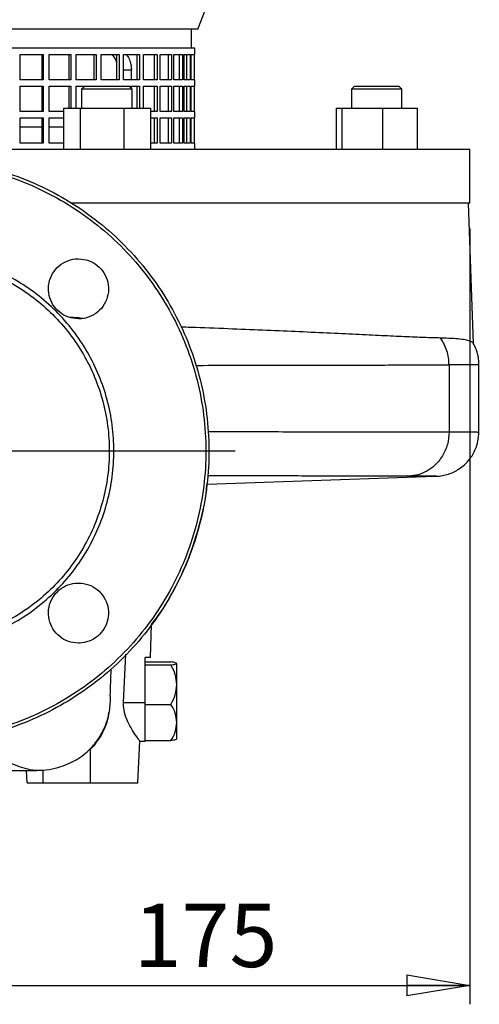
# Model space of a CAD drawing. Units: millimetres. Extents: x -4 to 213, y 0 to 297.
# Drawn here: x 162 to 180, y 124 to 163 of the extents above; entities that cross this region are included whole.
import ezdxf

# ---------------------------------------------------------------- set-up
doc = ezdxf.new("R2010")
doc.units = ezdxf.units.MM
doc.layers.add('FORMAT', color=7, linetype='Continuous')
doc.styles.add('SLDTEXTSTYLE0', font='TXT', dxfattribs={"width": 0.605})
doc.dimstyles.new('SLDDIMSTYLE0', dxfattribs={"dimtxt": 2.5, "dimasz": 2.5, "dimexe": 0, "dimexo": 0.0625, "dimtad": 1, "dimlfac": 8, "dimrnd": 1e-09, "dimzin": 12, "dimdsep": 46, "dimtxsty": 'SLDTEXTSTYLE0', "dimblk1": 'CLOSED', "dimblk2": 'CLOSED', "dimsah": 1, "dimcen": 0.09, "dimadec": 0, "dimazin": 3, "dimtfac": 1, "dimtofl": 0, "dimtmove": 0, "dimatfit": 3, "dimldrblk": 'CLOSED', "dimfxl": 0, "dimfrac": 2, "dimtolj": 1, "dimtzin": 12, "dimarcsym": 0})

# ---------------------------------------------------------------- blocks, each defined once
blk = doc.blocks.new('_Closed')
at = {"color": 0, "linetype": 'ByBlock', "lineweight": -2}
for p, q in [((-1, 0.166667), (0, 0)), ((-1, 0.166667), (-1, -0.166667)), ((0, 0), (-1, -0.166667)), ((0, 0), (-1, 0))]:
    blk.add_line(p, q, dxfattribs=at)
blk = doc.blocks.new('_D_11')
at = {"layer": 'FORMAT', "color": 7}
for p, q in [((179.885, 155.142), (179.885, 124.468)), ((158.01, 130.6), (158.01, 124.468)), ((158.01, 125.218), (179.885, 125.218))]:
    blk.add_line(p, q, dxfattribs=at)
at = {"layer": 'FORMAT', "color": 7, "xscale": 2.5, "yscale": 2.5, "rotation": 180.0000000000004}
blk.add_blockref('_Closed', (158.01, 125.218, 19.461), dxfattribs=at)
at = {"layer": 'FORMAT', "color": 7, "xscale": 2.5, "yscale": 2.5}
blk.add_blockref('_Closed', (179.885, 125.218, 19.461), dxfattribs=at)
at = {"layer": 'FORMAT', "color": 7, "insert": (166.599, 128.441), "char_height": 2.5, "attachment_point": 1, "style": 'SLDTEXTSTYLE0'}
blk.add_mtext('175', dxfattribs=at)
blk = doc.blocks.new('SW_CENTERMARKSYMBOL_1')
at = {"layer": 'FORMAT', "color": 0}
for p, q in [((0, 0.625), (0, 12.743)), ((-0.625, 0), (-12.821, 0)), ((0, 0), (-0.313, 0)), ((0, 0), (0, 0.312)), ((0, 0), (0, -0.313)), ((0, 0), (0.312, 0)), ((0.625, 0), (12.595, 0)), ((0, -0.625), (0, -14.743))]:
    blk.add_line(p, q, dxfattribs=at)

msp = doc.modelspace()

# ---------------------------------------------------------------- linework, layer by layer
at = {"color": 7, "linetype": 'Continuous', "lineweight": 25}
for p, q in [((169.1352, 163.0167), (169.9071, 165.0167)), ((169.1352, 163.0167), (158.0102, 163.0167)), ((168.8852, 162.2667), (168.8852, 163.0167)), ((169.0102, 162.2667), (158.0102, 162.2667)), ((162.1202, 162.0167), (163.0299, 162.0167)), ((162.1202, 161.0167), (162.1202, 162.0167)), ((162.9779, 161.0167), (162.9779, 162.0167)), ((163.0299, 162.0167), (163.0299, 161.0167)), ((163.2565, 162.0167), (164.1129, 162.0167)), ((163.2565, 161.0167), (163.2565, 162.0167)), ((164.0483, 161.0167), (164.0483, 162.0167)), ((164.1129, 162.0167), (164.1129, 161.0167)), ((164.3244, 162.0167), (165.1163, 162.0167)), ((164.3244, 161.0167), (164.3244, 162.0167)), ((165.0399, 161.0167), (165.0399, 162.0167)), ((165.1163, 162.0167), (165.1163, 161.0167)), ((165.31, 162.0167), (166.0272, 162.0167)), ((165.31, 161.0167), (165.31, 162.0167)), ((165.94, 161.0167), (165.94, 162.0167)), ((166.0272, 162.0167), (166.0272, 161.0167)), ((166.2005, 162.0167), (166.8335, 162.0167)), ((166.2005, 161.0167), (166.2005, 162.0167)), ((166.7366, 161.0167), (166.7366, 162.0167)), ((166.8335, 162.0167), (166.8335, 161.0167)), ((166.9841, 162.0167), (167.5247, 162.0167)), ((166.9841, 161.0167), (166.9841, 162.0167)), ((167.4195, 161.0167), (167.4195, 162.0167)), ((167.5247, 162.0167), (167.5247, 161.0167)), ((167.6508, 162.0167), (168.092, 162.0167)), ((167.6508, 161.0167), (167.6508, 162.0167)), ((167.9797, 161.0167), (167.9797, 162.0167)), ((168.092, 162.0167), (168.092, 161.0167)), ((168.1918, 162.0167), (168.5278, 162.0167)), ((168.1918, 161.0167), (168.1918, 162.0167)), ((168.41, 161.0167), (168.41, 162.0167)), ((168.5278, 162.0167), (168.5278, 161.0167)), ((168.6, 162.0167), (168.8265, 162.0167)), ((168.6, 161.0167), (168.6, 162.0167)), ((168.7046, 161.0167), (168.7046, 162.0167)), ((168.8265, 162.0167), (168.8265, 161.0167)), ((168.8702, 162.0167), (168.9842, 162.0167)), ((168.8702, 161.0167), (168.8702, 162.0167)), ((168.9842, 162.0167), (168.9842, 161.0167)), ((168.9988, 162.0167), (169.0102, 162.0167)), ((168.9988, 161.0167), (168.9988, 162.0167)), ((169.0102, 162.0167), (169.0102, 162.2667)), ((166.5102, 161.0167), (166.5102, 161.3917)), ((163.0299, 161.0167), (162.1202, 161.0167)), ((162.1202, 160.7667), (163.0299, 160.7667)), ((162.1202, 159.7667), (162.1202, 160.7667)), ((162.9779, 159.7667), (162.9779, 160.7667)), ((163.0299, 160.7667), (163.0299, 159.7667)), ((164.1129, 161.0167), (163.2565, 161.0167)), ((163.2565, 160.7667), (164.1129, 160.7667)), ((163.2565, 159.7667), (163.2565, 160.7667)), ((164.0483, 159.8917), (164.0483, 160.7667)), ((164.1129, 160.7667), (164.1129, 159.8917)), ((165.1163, 161.0167), (164.3244, 161.0167)), ((164.3244, 160.7667), (164.6693, 160.7667)), ((164.3244, 159.8917), (164.3244, 160.7667)), ((164.6693, 160.7667), (164.5443, 160.6417)), ((164.6693, 160.7667), (166.4193, 160.7667)), ((166.0272, 161.0167), (165.31, 161.0167)), ((166.8335, 161.0167), (166.2005, 161.0167)), ((166.5443, 160.6417), (166.4193, 160.7667)), ((166.4193, 160.7667), (166.8335, 160.7667)), ((166.5102, 160.6758), (166.5102, 160.7667)), ((166.7366, 159.8917), (166.7366, 160.7667)), ((166.8335, 160.7667), (166.8335, 159.8917)), ((167.5247, 161.0167), (166.9841, 161.0167)), ((166.9841, 160.7667), (167.5247, 160.7667)), ((166.9841, 159.8917), (166.9841, 160.7667)), ((167.4195, 159.7667), (167.4195, 160.7667)), ((167.5247, 160.7667), (167.5247, 159.7667)), ((168.092, 161.0167), (167.6508, 161.0167)), ((167.6508, 160.7667), (168.092, 160.7667)), ((167.6508, 159.7667), (167.6508, 160.7667)), ((167.9797, 159.7667), (167.9797, 160.7667)), ((168.092, 160.7667), (168.092, 159.7667)), ((168.5278, 161.0167), (168.1918, 161.0167)), ((168.1918, 160.7667), (168.5278, 160.7667)), ((168.1918, 159.7667), (168.1918, 160.7667)), ((168.41, 159.7667), (168.41, 160.7667)), ((168.5278, 160.7667), (168.5278, 159.7667)), ((168.8265, 161.0167), (168.6, 161.0167)), ((168.6, 160.7667), (168.8265, 160.7667)), ((168.6, 159.7667), (168.6, 160.7667)), ((168.7046, 159.7667), (168.7046, 160.7667)), ((168.8265, 160.7667), (168.8265, 159.7667)), ((168.9842, 161.0167), (168.8702, 161.0167)), ((168.8702, 160.7667), (168.9842, 160.7667)), ((168.8702, 159.7667), (168.8702, 160.7667)), ((168.9842, 160.7667), (168.9842, 159.7667)), ((169.0102, 161.0167), (168.9988, 161.0167)), ((168.9988, 160.7667), (169.0102, 160.7667)), ((168.9988, 159.7667), (168.9988, 160.7667)), ((169.0102, 160.7667), (169.0102, 161.0167)), ((175.3241, 160.7667), (175.1991, 160.6417)), ((175.3241, 160.7667), (177.0741, 160.7667)), ((177.1991, 160.6417), (177.0741, 160.7667)), ((164.5443, 160.6417), (164.5443, 159.8917)), ((166.5443, 160.6417), (164.5443, 160.6417)), ((166.5443, 159.8917), (166.5443, 160.6417)), ((175.1991, 160.6417), (175.1991, 159.8917)), ((177.1991, 160.6417), (175.1991, 160.6417)), ((177.1991, 159.8917), (177.1991, 160.6417)), ((163.0299, 159.7667), (162.1202, 159.7667)), ((163.827, 159.7667), (163.2565, 159.7667)), ((163.827, 159.8917), (163.827, 158.2667)), ((163.827, 159.8917), (164.4901, 159.8917)), ((164.4901, 159.8917), (164.4901, 158.2667)), ((164.4901, 159.8917), (166.2074, 159.8917)), ((166.2074, 159.8917), (166.2074, 158.2667)), ((166.2074, 159.8917), (167.2616, 159.8917)), ((167.2616, 159.8917), (167.2616, 158.2667)), ((167.5247, 159.7667), (167.2616, 159.7667)), ((168.092, 159.7667), (167.6508, 159.7667)), ((168.5278, 159.7667), (168.1918, 159.7667)), ((168.8265, 159.7667), (168.6, 159.7667)), ((168.9842, 159.7667), (168.8702, 159.7667)), ((169.0102, 159.7667), (168.9988, 159.7667)), ((169.0102, 159.5167), (169.0102, 159.7667)), ((174.5988, 159.8917), (174.5988, 158.2667)), ((174.5988, 159.8917), (174.8251, 159.8917)), ((174.8251, 159.8917), (174.8251, 158.2667)), ((174.8251, 159.8917), (176.4254, 159.8917)), ((176.4254, 159.8917), (176.4254, 158.2667)), ((176.4254, 159.8917), (177.7994, 159.8917)), ((177.7994, 159.8917), (177.7994, 158.2667)), ((162.1202, 159.5167), (163.0299, 159.5167)), ((162.1202, 158.5167), (162.1202, 159.5167)), ((162.9779, 158.5167), (162.9779, 159.5167)), ((163.0299, 159.5167), (163.0299, 158.5167)), ((163.2565, 159.5167), (163.827, 159.5167)), ((163.2565, 158.5167), (163.2565, 159.5167)), ((167.2616, 159.5167), (167.5247, 159.5167)), ((167.4195, 158.5167), (167.4195, 159.5167)), ((167.5247, 159.5167), (167.5247, 158.5167)), ((167.6508, 159.5167), (168.092, 159.5167)), ((167.6508, 158.5167), (167.6508, 159.5167)), ((167.9797, 158.5167), (167.9797, 159.5167)), ((168.092, 159.5167), (168.092, 158.5167)), ((168.1918, 159.5167), (168.5278, 159.5167)), ((168.1918, 158.5167), (168.1918, 159.5167)), ((168.41, 158.5167), (168.41, 159.5167)), ((168.5278, 159.5167), (168.5278, 158.5167)), ((168.6, 159.5167), (168.8265, 159.5167)), ((168.6, 158.5167), (168.6, 159.5167)), ((168.7046, 158.5167), (168.7046, 159.5167)), ((168.8265, 159.5167), (168.8265, 158.5167)), ((168.8702, 159.5167), (168.9842, 159.5167)), ((168.8702, 158.5167), (168.8702, 159.5167)), ((168.9842, 159.5167), (168.9842, 158.5167)), ((168.9988, 159.5167), (169.0102, 159.5167)), ((168.9988, 158.5167), (168.9988, 159.5167)), ((162.9779, 159.1417), (162.1202, 159.1417)), ((163.8271, 159.1417), (163.2565, 159.1417)), ((163.0299, 158.5167), (162.1202, 158.5167)), ((163.827, 158.5167), (163.2565, 158.5167)), ((167.5247, 158.5167), (167.2616, 158.5167)), ((168.092, 158.5167), (167.6508, 158.5167)), ((168.5278, 158.5167), (168.1918, 158.5167)), ((168.8265, 158.5167), (168.6, 158.5167)), ((168.9842, 158.5167), (168.8702, 158.5167)), ((169.0102, 158.5167), (168.9988, 158.5167)), ((169.0102, 158.2667), (169.0102, 158.5167)), ((179.8852, 158.2667), (159.4081, 158.2667)), ((179.8852, 156.1417), (179.8852, 158.2667)), ((179.8852, 156.1417), (164.1156, 156.1417)), ((180.0268, 150.5821), (179.8327, 156.1417)), ((164.4254, 151.6085), (164.0096, 151.6333)), ((164.6097, 151.5842), (164.2491, 151.619)), ((179.0584, 149.7442), (179.0584, 147.0956)), ((180.238, 147.0738), (180.238, 149.7562)), ((169.4958, 145.0256), (178.5259, 145.3409)), ((167.2652, 138.1835), (167.2994, 139.4874)), ((166.1995, 136.3927), (166.2946, 138.3064)), ((167.2652, 138.1835), (167.0554, 138.1835)), ((167.0554, 136.6439), (167.0554, 138.1835)), ((167.0554, 138.003), (168.0735, 138.003)), ((167.0554, 137.8822), (168.0735, 137.8822)), ((168.3054, 137.9426), (168.3054, 137.9462)), ((168.3054, 137.1042), (168.3054, 137.9426)), ((168.3054, 135.6085), (168.3054, 137.1042)), ((167.0554, 136.3262), (167.0554, 136.6439)), ((166.1995, 136.3927), (167.0554, 136.3927)), ((167.0554, 136.3262), (168.0735, 136.3262)), ((167.0554, 135.9938), (167.0554, 136.3262)), ((168.3054, 134.9476), (168.3054, 135.6085)), ((167.0554, 134.8909), (167.0554, 135.2082)), ((166.7602, 133.2183), (166.847, 134.8742)), ((166.8444, 134.8711), (167.0554, 134.8711)), ((167.0554, 134.8909), (168.0735, 134.8909)), ((164.8852, 134.5462), (164.8852, 133.2183)), ((162.3852, 133.2183), (162.3591, 133.7172)), ((163.0102, 133.7304), (163.0102, 133.2183)), ((162.3852, 133.2183), (163.0102, 133.2183)), ((163.0102, 133.2183), (164.8852, 133.2183)), ((164.8852, 133.2183), (166.7602, 133.2183))]:
    msp.add_line(p, q, dxfattribs=at)
at = {"color": 8, "linetype": 'Continuous', "lineweight": 25}
msp.add_line((166.5102, 161.3917), (166.2005, 161.3917), dxfattribs=at)
at = {"color": 7, "linetype": 'Continuous', "lineweight": 25}
for points, knots in [([(165.94, 161.6584), (165.9197, 161.7297), (165.8789, 161.8737), (165.7973, 161.9687), (165.7562, 162.0167)], [0, 0, 0, 0, 0.4950009, 1, 1, 1, 1]), ([(166.2856, 162.0167), (166.3013, 162.0046), (166.366, 161.9543), (166.4442, 161.7945), (166.5024, 161.5877), (166.508, 161.4476), (166.5102, 161.3917)], [0, 0, 0, 0, 0.1072934, 0.4423984, 0.7776881, 1, 1, 1, 1]), ([(179.8327, 156.1417), (179.8197, 156.1417), (179.7938, 156.1417), (179.5846, 156.1417), (179.252, 156.1417), (178.7858, 156.1417), (178.1923, 156.1417), (177.4742, 156.1417), (176.6361, 156.1417), (175.6831, 156.1417), (174.6212, 156.1417), (173.4569, 156.1417), (172.1973, 156.1417), (170.8504, 156.1417), (169.424, 156.1417), (167.928, 156.1417), (166.3684, 156.1417), (165.093, 156.1417), (164.3278, 156.1417), (164.1139, 156.1417)], [0, 0, 0, 0, 0.0610204, 0.1220408, 0.1830612, 0.2440817, 0.3051021, 0.3661225, 0.4271429, 0.4881633, 0.5491837, 0.6102042, 0.6712246, 0.732245, 0.7932654, 0.8542858, 0.9153062, 0.9763267, 1, 1, 1, 1]), ([(179.8327, 156.1417), (179.8197, 156.1417), (179.7938, 156.1417), (179.5846, 156.1417), (179.252, 156.1417), (178.7858, 156.1417), (178.1923, 156.1417), (177.4742, 156.1417), (176.6361, 156.1417), (175.6831, 156.1417), (174.6212, 156.1417), (173.4569, 156.1417), (172.1973, 156.1417), (170.8504, 156.1417), (169.424, 156.1417), (167.928, 156.1417), (166.3684, 156.1417), (165.093, 156.1417), (164.3278, 156.1417), (164.1139, 156.1417)], [0, 0, 0, 0, 0.0610204, 0.1220408, 0.1830612, 0.2440817, 0.3051021, 0.3661225, 0.4271429, 0.4881633, 0.5491837, 0.6102042, 0.6712246, 0.732245, 0.7932654, 0.8542858, 0.9153062, 0.9763267, 1, 1, 1, 1]), ([(164.4183, 151.5639), (164.2848, 151.5771), (164.0178, 151.6033), (163.6624, 151.8079), (163.3923, 152.1093), (163.2377, 152.4855), (163.2162, 152.891), (163.3301, 153.281), (163.5669, 153.6116), (163.8994, 153.8441), (164.2019, 153.9319), (164.3766, 153.9376), (164.4184, 153.9389)], [0, 0, 0, 0, 0.1073469, 0.2146951, 0.322015, 0.4293219, 0.5366514, 0.6440238, 0.7514342, 0.8588608, 0.9662791, 1, 1, 1, 1]), ([(164.4184, 153.9389), (164.5519, 153.9258), (164.8189, 153.8996), (165.1743, 153.6949), (165.4445, 153.3935), (165.599, 153.0173), (165.6205, 152.6117), (165.5065, 152.2217), (165.2698, 151.8912), (164.9373, 151.6588), (164.6347, 151.571), (164.4601, 151.5653), (164.4183, 151.5639)], [0, 0, 0, 0, 0.1073464, 0.2146935, 0.3220255, 0.4293513, 0.536688, 0.6440494, 0.7514414, 0.858859, 0.9662856, 1, 1, 1, 1]), ([(178.7193, 150.8067), (178.5115, 150.8127), (178.0944, 150.8247), (177.3092, 150.8574), (176.4117, 150.8987), (175.3899, 150.9477), (174.248, 151.0022), (173.0108, 151.0592), (171.7029, 151.1162), (170.3204, 151.1715), (169.2361, 151.2125), (168.5915, 151.2333), (168.4629, 151.2375)], [0, 0, 0, 0, 0.1077479, 0.2161778, 0.3242635, 0.4323495, 0.5432588, 0.6541683, 0.7596069, 0.8650456, 0.9730858, 1, 1, 1, 1]), ([(180.011, 150.6005), (180.0102, 150.6052), (180.005, 150.6365), (179.9255, 150.6777), (179.762, 150.7286), (179.5013, 150.7655), (179.1637, 150.7926), (178.8674, 150.802), (178.7193, 150.8067)], [0, 0, 0, 0, 0.0313413, 0.2100671, 0.4060008, 0.6019352, 0.8009675, 1, 1, 1, 1]), ([(179.0584, 149.7442), (179.0542, 149.8393), (179.0457, 150.0297), (178.9774, 150.3072), (178.8728, 150.5718), (178.7705, 150.7284), (178.7193, 150.8067)], [0, 0, 0, 0, 0.249842, 0.5000706, 0.7500722, 1, 1, 1, 1]), ([(180.238, 149.7419), (180.2354, 149.82), (180.2308, 149.9553), (180.1987, 150.1258), (180.1621, 150.2651), (180.109, 150.4123), (180.0608, 150.5306), (180.0181, 150.5957), (180.0137, 150.6023)], [0, 0, 0, 0, 0.26034863, 0.45089327, 0.57769863, 0.7403734, 0.97348063, 1, 1, 1, 1]), ([(179.0584, 147.0956), (179.0453, 146.9283), (179.0189, 146.5938), (178.8119, 146.1332), (178.522, 145.7776), (178.1845, 145.5357), (177.8363, 145.3861), (177.5892, 145.3598), (177.4656, 145.3466)], [0, 0, 0, 0, 0.18656687, 0.37311816, 0.55967642, 0.70645321, 0.85321925, 1, 1, 1, 1]), ([(178.5369, 145.3413), (178.6216, 145.3475), (178.7825, 145.3592), (179.0258, 145.4205), (179.2506, 145.5101), (179.4668, 145.6334), (179.682, 145.8008), (179.8598, 145.994), (180.0062, 146.2101), (180.1216, 146.4435), (180.2172, 146.7434), (180.2307, 146.9693), (180.238, 147.0911)], [0, 0, 0, 0, 0.1159533, 0.2201809, 0.3138211, 0.3988722, 0.4903522, 0.6001512, 0.6725922, 0.7633925, 0.872533, 1, 1, 1, 1]), ([(167.2994, 139.4869), (167.3826, 139.5911), (167.7573, 140.0604), (168.2839, 140.9949), (168.8681, 142.2706), (169.2624, 143.6153), (169.4696, 144.5418), (169.4957, 145.0168), (169.4962, 145.0256)], [0, 0, 0, 0, 0.066367, 0.2986773, 0.5309876, 0.7632979, 0.9956081, 1, 1, 1, 1]), ([(164.4183, 138.7476), (164.2848, 138.7608), (164.0177, 138.787), (163.6622, 138.9918), (163.392, 139.2933), (163.2376, 139.6699), (163.2163, 140.0757), (163.3306, 140.4657), (163.5676, 140.796), (163.9001, 141.0281), (164.2023, 141.1156), (164.3768, 141.1213), (164.4184, 141.1226)], [0, 0, 0, 0, 0.10739062, 0.21478036, 0.32219078, 0.42961705, 0.53703658, 0.64442487, 0.75176919, 0.85908072, 0.96639185, 1, 1, 1, 1]), ([(164.4184, 141.1226), (164.5519, 141.1095), (164.8191, 141.0832), (165.1745, 140.8784), (165.4448, 140.5768), (165.5992, 140.2003), (165.6204, 139.7945), (165.5061, 139.4045), (165.269, 139.0741), (164.9365, 138.8421), (164.6343, 138.7546), (164.4599, 138.749), (164.4183, 138.7476)], [0, 0, 0, 0, 0.1074078, 0.2148147, 0.3222388, 0.4296625, 0.5370654, 0.6444382, 0.751783, 0.8591112, 0.9664392, 1, 1, 1, 1]), ([(168.3054, 137.9426), (168.2923, 137.9531), (168.2659, 137.9742), (168.1377, 137.9934), (168.0735, 138.003)], [0, 0, 0, 0, 0.4995372, 1, 1, 1, 1]), ([(168.0735, 137.8822), (168.1377, 137.8918), (168.2659, 137.911), (168.2923, 137.9321), (168.3054, 137.9426)], [0, 0, 0, 0, 0.5004632, 1, 1, 1, 1]), ([(168.3054, 137.1042), (168.2923, 137.2399), (168.2659, 137.5115), (168.1377, 137.7585), (168.0735, 137.8822)], [0, 0, 0, 0, 0.49953724, 1, 1, 1, 1]), ([(165.6923, 137.186), (165.6946, 137.249), (165.6991, 137.3664), (165.7052, 137.5466), (165.7086, 137.6766), (165.7097, 137.7183)], [0, 0, 0, 0, 0.4403949, 0.8203662, 1, 1, 1, 1]), ([(165.6738, 136.6583), (165.6762, 136.7256), (165.6808, 136.8589), (165.6884, 137.0756), (165.6922, 137.1829)], [0, 0, 0, 0, 0.5047378, 1, 1, 1, 1]), ([(168.0735, 136.3262), (168.1377, 136.4498), (168.2659, 136.6969), (168.2923, 136.9685), (168.3054, 137.1042)], [0, 0, 0, 0, 0.50046324, 1, 1, 1, 1]), ([(165.6738, 136.6583), (165.6668, 136.4588), (165.6526, 136.0562), (165.5203, 135.521), (165.3063, 135.0766), (165.0954, 134.7701), (164.94, 134.6046), (164.8852, 134.5462)], [0, 0, 0, 0, 0.2581451, 0.5210519, 0.706174, 0.8963858, 1, 1, 1, 1]), ([(166.8444, 134.8743), (166.8372, 134.884), (166.8224, 134.9036), (166.6929, 135.0823), (166.5374, 135.3172), (166.3929, 135.5774), (166.2756, 135.8439), (166.199, 136.1255), (166.1994, 136.323), (166.1995, 136.3927)], [0, 0, 0, 0, 0.1653468, 0.3362812, 0.5306902, 0.6459543, 0.7643992, 0.9169322, 1, 1, 1, 1]), ([(168.3054, 135.6085), (168.2923, 135.7337), (168.2659, 135.9842), (168.1377, 136.2121), (168.0735, 136.3262)], [0, 0, 0, 0, 0.4995368, 1, 1, 1, 1]), ([(162.7305, 133.7185), (162.909, 133.7248), (163.2443, 133.7367), (163.7014, 133.8478), (164.0796, 133.9956), (164.4076, 134.1765), (164.6833, 134.378), (164.9191, 134.6009), (165.1362, 134.8553), (165.3006, 135.107), (165.4254, 135.3559), (165.5038, 135.5419), (165.5658, 135.7291), (165.6052, 135.8849), (165.6173, 135.9721), (165.6216, 136.0033)], [0, 0, 0, 0, 0.12696697, 0.2385694, 0.3352618, 0.41755329, 0.50577012, 0.57658083, 0.64401387, 0.73991183, 0.78669285, 0.83820001, 0.896696, 0.96312047, 1, 1, 1, 1]), ([(168.0735, 134.8909), (168.1377, 135.005), (168.2659, 135.2329), (168.2923, 135.4834), (168.3054, 135.6085)], [0, 0, 0, 0, 0.50046276, 1, 1, 1, 1]), ([(168.2902, 134.944), (168.2793, 134.9359), (168.254, 134.9174), (168.1388, 134.9005), (168.0735, 134.8909)], [0, 0, 0, 0, 0.43327646, 1, 1, 1, 1]), ([(159.2777, 133.7185), (159.3884, 133.7185), (160.0311, 133.7183), (161.1976, 133.7174), (162.2521, 133.7172), (162.7774, 133.7171)], [0, 0, 0, 0, 0.0945507, 0.5489875, 1, 1, 1, 1])]:
    msp.add_open_spline(points, degree=3, knots=knots, dxfattribs=at)
for points in [[(160.6802, 157.5933), (161.1309, 157.4695), (162.0323, 157.2219), (163.3148, 156.6468), (164.5224, 155.9324), (165.6337, 155.0741), (166.6333, 154.0886), (167.5064, 152.9893), (168.2402, 151.7925), (168.824, 150.5158), (169.2491, 149.1779), (169.5093, 147.7984), (169.6009, 146.3975), (169.5225, 144.9959), (169.2751, 143.614), (168.8625, 142.2721), (168.2908, 140.99), (167.5682, 139.7864), (166.7054, 138.679), (165.7151, 137.684), (164.6117, 136.8161), (163.4115, 136.0879), (162.1321, 135.5101), (160.7922, 135.0912), (159.4115, 134.8374), (158.0102, 134.7524), (156.6089, 134.8374), (155.2282, 135.0912), (153.8883, 135.5101), (152.6089, 136.0879), (151.4087, 136.8161), (150.3053, 137.684), (149.315, 138.679), (148.4522, 139.7864), (147.7296, 140.99), (147.1579, 142.2721), (146.7453, 143.614), (146.4979, 144.9959), (146.4195, 146.3975), (146.5111, 147.7984), (146.7713, 149.1779), (147.1964, 150.5158), (147.7802, 151.7925), (148.514, 152.9893), (149.3871, 154.0886), (150.3867, 155.0741), (151.498, 155.9324), (152.7056, 156.6468), (153.9881, 157.2219), (154.8895, 157.4695), (155.3402, 157.5933)], [(160.0907, 157.5933), (160.55, 157.4913), (161.4685, 157.2874), (162.7853, 156.7696), (164.0319, 156.1058), (165.1865, 155.2906), (166.2323, 154.3404), (167.1533, 153.2686), (167.9355, 152.0917), (168.567, 150.8276), (169.0383, 149.4954), (169.3423, 148.1154), (169.4742, 146.7085), (169.4321, 145.296), (169.2166, 143.8994), (168.831, 142.5399), (168.2812, 141.2382), (167.5755, 140.0139), (166.7246, 138.8857), (165.7414, 137.8707), (164.6409, 136.9843), (163.4397, 136.24), (162.1561, 135.649), (160.8096, 135.2204), (159.4206, 134.9605), (158.0102, 134.8735), (156.5998, 134.9605), (155.2108, 135.2204), (153.8643, 135.649), (152.5807, 136.24), (151.3795, 136.9843), (150.279, 137.8707), (149.2958, 138.8857), (148.4449, 140.0139), (147.7392, 141.2382), (147.1894, 142.5399), (146.8038, 143.8994), (146.5883, 145.296), (146.5462, 146.7085), (146.6781, 148.1154), (146.9821, 149.4954), (147.4534, 150.8276), (148.0849, 152.0918), (148.8671, 153.2686), (149.7881, 154.3404), (150.8339, 155.2906), (151.9885, 156.1058), (153.2351, 156.7696), (154.5519, 157.2874), (155.4704, 157.4913), (155.9297, 157.5933)], [(158.0102, 138.5357), (158.3509, 138.5486), (159.0322, 138.5744), (160.0367, 138.7818), (161.0066, 139.1089), (161.9252, 139.5625), (162.7768, 140.1313), (163.5468, 140.8067), (164.2221, 141.5767), (164.7911, 142.4283), (165.2441, 143.3469), (165.5733, 144.3167), (165.7731, 145.3213), (165.8401, 146.3433), (165.7731, 147.3653), (165.5733, 148.3698), (165.2441, 149.3397), (164.7911, 150.2582), (164.2221, 151.1098), (163.5468, 151.8799), (162.7768, 152.5552), (161.9252, 153.1241), (161.0066, 153.5776), (160.0367, 153.9048), (159.0322, 154.1122), (158.3509, 154.138), (158.0102, 154.1509)], [(158.0102, 153.9683), (158.3429, 153.9557), (159.0083, 153.9305), (159.9893, 153.728), (160.9365, 153.4084), (161.8336, 152.9655), (162.6653, 152.4099), (163.4173, 151.7504), (164.0768, 150.9984), (164.6325, 150.1667), (165.0749, 149.2696), (165.3965, 148.3224), (165.5916, 147.3414), (165.657, 146.3433), (165.5916, 145.3452), (165.3965, 144.3641), (165.0749, 143.417), (164.6325, 142.5199), (164.0768, 141.6882), (163.4173, 140.9362), (162.6653, 140.2766), (161.8336, 139.7211), (160.9365, 139.2781), (159.9893, 138.9586), (159.0083, 138.756), (158.3429, 138.7309), (158.0102, 138.7183)], [(167.0554, 135.2082), (167.0554, 135.3186), (167.0554, 135.5393), (167.0554, 135.8423), (167.0554, 135.9938)]]:
    msp.add_open_spline(points, degree=3, dxfattribs=at)
at = {"color": 8, "linetype": 'Continuous', "lineweight": 25}
for points, knots in [([(169.0449, 149.7272), (169.145, 149.7274), (169.7867, 149.7288), (170.8873, 149.731), (172.3253, 149.7338), (173.6436, 149.7362), (174.8472, 149.7384), (175.9315, 149.7402), (176.8966, 149.7417), (177.7395, 149.7429), (178.4709, 149.7437), (178.8636, 149.744), (179.0584, 149.7442)], [0, 0, 0, 0, 0.0213351, 0.1366603, 0.2503393, 0.3623723, 0.4727591, 0.5814997, 0.6885942, 0.7940424, 0.8978443, 1, 1, 1, 1]), ([(180.2274, 149.7487), (180.2259, 149.7484), (180.2223, 149.7474), (180.0905, 149.7463), (179.853, 149.7453), (179.5175, 149.7446), (179.2111, 149.7443), (179.0584, 149.7442)], [0, 0, 0, 0, 0.1581407, 0.3709796, 0.5822358, 0.7919092, 1, 1, 1, 1]), ([(169.5259, 147.1116), (169.9837, 147.1106), (170.953, 147.1087), (172.323, 147.106), (173.6442, 147.1035), (174.847, 147.1014), (175.9315, 147.0995), (176.8966, 147.098), (177.7395, 147.0969), (178.4709, 147.096), (178.8636, 147.0957), (179.0584, 147.0956)], [0, 0, 0, 0, 0.1054132, 0.2232067, 0.3392945, 0.4536766, 0.5663529, 0.6773234, 0.7865881, 0.894147, 1, 1, 1, 1]), ([(179.0584, 147.0956), (179.202, 147.0954), (179.4908, 147.0952), (179.8138, 147.0945), (180.0577, 147.0936), (180.1957, 147.0924), (180.2538, 147.0916), (180.2373, 147.091), (180.2369, 147.091)], [0, 0, 0, 0, 0.1948679, 0.3918456, 0.5909333, 0.7921308, 0.9954381, 1, 1, 1, 1]), ([(177.4656, 145.3466), (177.2725, 145.3468), (176.8854, 145.3471), (176.1633, 145.348), (175.3418, 145.3492), (174.4135, 145.3508), (173.3902, 145.3526), (172.2739, 145.3548), (171.0702, 145.3573), (170.1438, 145.3592), (169.6033, 145.3604), (169.5145, 145.3606)], [0, 0, 0, 0, 0.1217115, 0.2440514, 0.3659212, 0.4877697, 0.6109515, 0.7316478, 0.8543228, 0.9760742, 1, 1, 1, 1]), ([(178.5259, 145.3413), (178.5346, 145.3415), (178.5672, 145.3423), (178.5269, 145.3434), (178.4067, 145.3446), (178.1865, 145.3455), (177.8824, 145.3462), (177.6043, 145.3465), (177.4656, 145.3466)], [0, 0, 0, 0, 0.0681306, 0.2548246, 0.4399894, 0.6273076, 0.8139989, 1, 1, 1, 1]), ([(160.4306, 135.0535), (160.4323, 135.0499), (160.5206, 134.8655), (160.8003, 134.5992), (161.2248, 134.2599), (161.6737, 134.0238), (162.087, 133.8612), (162.4247, 133.7657), (162.6317, 133.7252), (162.6993, 133.7228), (162.722, 133.7219)], [0, 0, 0, 0, 0.0031444, 0.1617817, 0.3208022, 0.478376, 0.632623, 0.7822308, 0.9270956, 1, 1, 1, 1])]:
    msp.add_open_spline(points, degree=3, knots=knots, dxfattribs=at)

# ---------------------------------------------------------------- block references
at = {"layer": 'FORMAT', "color": 7}
msp.add_blockref('SW_CENTERMARKSYMBOL_1', (158.0102, 146.3433), dxfattribs=at)

# ---------------------------------------------------------------- dimensions: what is measured, and where the dimension line sits
dim = msp.add_linear_dim(base=(179.8852, 125.2183), p1=(158.0102, 131.6003), p2=(179.8852, 156.1417), dimstyle='SLDDIMSTYLE0', dxfattribs=at)
dim.commit()
dim.dimension.update_dxf_attribs({"geometry": '_D_11', "text_midpoint": (168.9477, 125.2183), "dimtype": 160})

doc.saveas('drawing.dxf')
